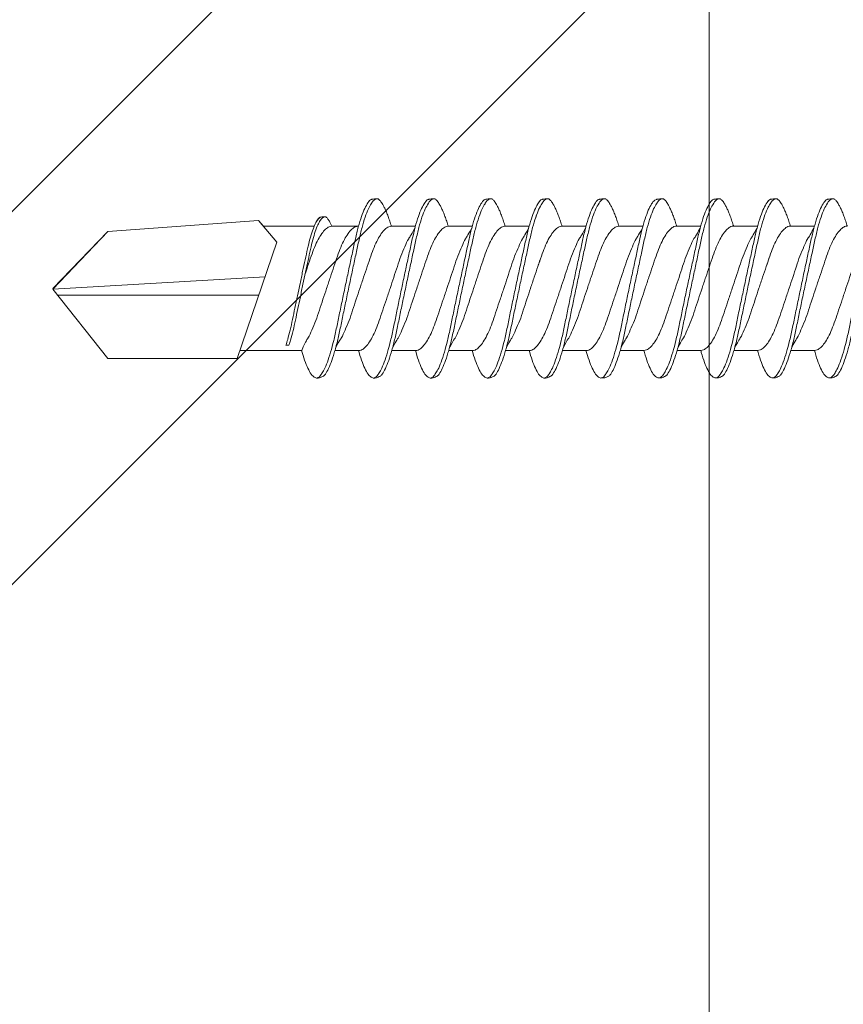
# Model space of a CAD drawing. Units: millimetres. Extents: x 398 to 6338, y 421 to 3571.
# Drawn here: x 3799 to 3819, y 2698 to 2722 of the extents above; entities that cross this region are included whole.
import ezdxf
from ezdxf import colors
from ezdxf.entities.mleader import LeaderData, LeaderLine
from ezdxf.math import Vec2, Vec3

# ---------------------------------------------------------------- set-up
doc = ezdxf.new("R2010")
doc.units = ezdxf.units.MM
for name, color, linetype, lineweight in [('DLS_Dim', 254, 'Continuous', 0), ('DLS_Multileader', 254, 'Continuous', 0), ('DLS_Profil', 6, 'Continuous', 0), ('DLS_Profil_C', 4, 'Continuous', 0), ('DLS_Vida', 251, 'Continuous', 0)]:
    doc.layers.add(name, color=color, linetype=linetype, lineweight=lineweight)
doc.styles.add('dim', font='simplex.shx', dxfattribs={"width": 0.7})
doc.styles.get("Standard").update_dxf_attribs({"font": 'arial.ttf'})
doc.dimstyles.new('1_2', dxfattribs={"dimtxt": 6, "dimasz": 6, "dimexe": 0, "dimexo": 0, "dimgap": 5, "dimtad": 0, "dimdec": 1, "dimzin": 11, "dimtxsty": 'dim', "dimblk": 'OBLIQUE', "dimcen": 0, "dimse1": 1, "dimse2": 1, "dimclrt": 256, "dimadec": 0, "dimazin": 0, "dimtfac": 1.25, "dimtdec": 1, "dimtix": 1, "dimtofl": 0, "dimtmove": 1, "dimatfit": 3, "dimldrblk": 'OBLIQUE', "dimfxl": 0, "dimfxlon": 1, "dimtolj": 1, "dimtzin": 0, "dimarcsym": 0})

# ---------------------------------------------------------------- blocks, each defined once
blk = doc.blocks.new('_Oblique')
at = {"color": 0, "linetype": 'ByBlock', "lineweight": -2}
blk.add_line((-0.5, -0.5), (0.5, 0.5), dxfattribs=at)
blk = doc.blocks.new('*D101')
at = {"layer": 'Defpoints', "color": 0, "transparency": 16777216}
for p in [(3838.56, 2736.852), (3719.561, 2586.852), (3731.023, 2586.852)]:
    blk.add_point(p, dxfattribs=at)
at = {"layer": 'DLS_Dim', "color": 0, "lineweight": -2, "transparency": 16777216}
for p, q in [((3719.561, 2736.852), (3719.561, 2669.852)), ((3719.561, 2586.852), (3719.561, 2653.852))]:
    blk.add_line(p, q, dxfattribs=at)
at = {"layer": 'DLS_Dim', "color": 0, "lineweight": -2, "transparency": 16777216, "xscale": 6, "yscale": 6, "zscale": 6}
for p, rotation in [((3719.561, 2736.852), 90), ((3719.561, 2586.852), 270)]:
    blk.add_blockref('_Oblique', p, dxfattribs=dict(at, rotation=rotation))
at = {"layer": 'DLS_Dim', "transparency": 16777216, "insert": (3719.561, 2661.852), "char_height": 6, "attachment_point": 5, "rotation": 90, "style": 'dim'}
blk.add_mtext('\\A1;15', dxfattribs=at)
blk = doc.blocks.new('*U66')
blk.add_line((6.8843, -50.9015), (6.8843, -74.7342))
blk = doc.blocks.new('DLS_Vida_DrillexSapkali')
at = {"color": 0, "linetype": 'Continuous', "lineweight": 15}
for p, q in [((15.033, 7.7), (14.593, 7.177)), ((15.033, 7.7), (18.672, 7.431)), ((1.613, 7.563), (2.192, 7.563)), ((2.986, 7.563), (3.565, 7.563)), ((4.359, 7.563), (4.939, 7.563)), ((5.755, 7.562), (6.334, 7.562)), ((7.128, 7.562), (7.707, 7.562)), ((8.501, 7.562), (9.08, 7.562)), ((9.874, 7.562), (10.453, 7.562)), ((11.247, 7.562), (11.827, 7.562)), ((12.621, 7.562), (13.265, 7.562)), ((13.691, 7.562), (14.917, 7.562)), ((18.672, 7.431), (20, 6.062)), ((14.593, 7.177), (15.549, 4.367)), ((20, 6.043), (14.877, 6.343)), ((18.672, 4.367), (20, 6.043)), ((15.029, 5.895), (19.883, 5.895)), ((1.612, 4.563), (2.182, 4.563)), ((2.986, 4.563), (3.555, 4.563)), ((4.359, 4.563), (4.929, 4.563)), ((5.732, 4.563), (6.302, 4.563)), ((5.754, 4.562), (6.302, 4.562)), ((7.127, 4.562), (7.697, 4.562)), ((8.5, 4.562), (9.07, 4.562)), ((9.874, 4.562), (10.444, 4.562)), ((11.247, 4.562), (11.817, 4.562)), ((12.62, 4.562), (13.19, 4.562)), ((13.993, 4.562), (15.482, 4.562)), ((14.3, 4.693), (14.374, 4.693)), ((15.549, 4.367), (18.672, 4.367))]:
    blk.add_line(p, q, dxfattribs=at)
blk.add_lwpolyline([(20, 6.043), (18.672, 7.431), (15.033, 7.7), (14.917, 7.562), (13.691, 7.562, 0.116833), (13.548, 7.779, 0.108838)], format="xyb", dxfattribs=at)
for points, knots in [([(0, 8.148), (0.004, 8.143), (0.034, 8.099), (0.09, 8.003), (0.169, 7.803), (0.245, 7.556), (0.315, 7.26), (0.386, 6.933), (0.463, 6.577), (0.541, 6.21), (0.62, 5.836), (0.696, 5.471), (0.768, 5.12), (0.837, 4.798), (0.914, 4.513), (0.992, 4.277), (1.066, 4.098), (1.111, 4.029), (1.132, 3.998)], [0.0540527, 0.0540527, 0.0540527, 0.0540527, 0.0630558, 0.1273032, 0.1896294, 0.2537656, 0.3160184, 0.3800405, 0.4424593, 0.5067016, 0.5690011, 0.633107, 0.6953908, 0.759452, 0.8218659, 0.8861046, 0.9483755, 1, 1, 1, 1]), ([(1.137, 8.221), (1.129, 8.215), (1.103, 8.196), (1.067, 8.152), (1.027, 8.087), (0.991, 8.021), (0.951, 7.933), (0.91, 7.831), (0.868, 7.717), (0.838, 7.624), (0.822, 7.573), (0.819, 7.563)], [0, 0, 0, 0, 0.0795762, 0.2401902, 0.3213156, 0.4307376, 0.5409359, 0.6535761, 0.7670573, 0.8755538, 0.8985204, 0.8985204, 0.8985204, 0.8985204]), ([(1.306, 8.107), (1.303, 8.112), (1.274, 8.167), (1.231, 8.202), (1.177, 8.23), (1.151, 8.224), (1.137, 8.221)], [0, 0, 0, 0, 0.0470279, 0.4920801, 0.7448018, 1, 1, 1, 1]), ([(2.459, 3.946), (2.45, 3.953), (2.417, 3.977), (2.356, 4.084), (2.278, 4.262), (2.199, 4.498), (2.122, 4.779), (2.052, 5.101), (1.982, 5.447), (1.905, 5.814), (1.827, 6.185), (1.748, 6.556), (1.671, 6.91), (1.6, 7.242), (1.531, 7.537), (1.454, 7.788), (1.379, 7.985), (1.329, 8.068), (1.306, 8.107)], [0, 0, 0, 0, 0.025187, 0.089635, 0.155947, 0.220726, 0.287396, 0.351929, 0.418303, 0.482772, 0.54911, 0.613886, 0.680552, 0.745065, 0.81142, 0.875909, 0.94227, 1, 1, 1, 1]), ([(1.308, 8.21), (1.309, 8.21), (1.333, 8.205), (1.385, 8.136), (1.463, 8.003), (1.542, 7.803), (1.618, 7.556), (1.689, 7.26), (1.759, 6.933), (1.836, 6.577), (1.914, 6.21), (1.993, 5.836), (2.069, 5.471), (2.141, 5.12), (2.21, 4.798), (2.287, 4.513), (2.365, 4.277), (2.439, 4.098), (2.485, 4.029), (2.505, 3.998)], [0, 0, 0, 0, 0.000631, 0.063056, 0.127303, 0.189629, 0.253766, 0.316018, 0.380041, 0.442459, 0.506702, 0.569001, 0.633107, 0.695391, 0.759452, 0.821866, 0.886105, 0.948375, 1, 1, 1, 1]), ([(2.51, 8.221), (2.502, 8.215), (2.477, 8.196), (2.441, 8.152), (2.4, 8.087), (2.364, 8.021), (2.324, 7.933), (2.283, 7.831), (2.241, 7.717), (2.211, 7.624), (2.195, 7.573), (2.192, 7.563)], [0, 0, 0, 0, 0.0795762, 0.2401902, 0.3213156, 0.4307376, 0.5409359, 0.6535761, 0.7670573, 0.8755538, 0.8985204, 0.8985204, 0.8985204, 0.8985204]), ([(2.679, 8.107), (2.677, 8.112), (2.647, 8.167), (2.604, 8.202), (2.551, 8.23), (2.524, 8.224), (2.51, 8.221)], [0, 0, 0, 0, 0.0470279, 0.4920801, 0.7448018, 1, 1, 1, 1]), ([(3.832, 3.946), (3.823, 3.953), (3.791, 3.977), (3.729, 4.084), (3.651, 4.262), (3.572, 4.498), (3.496, 4.779), (3.426, 5.101), (3.355, 5.447), (3.278, 5.814), (3.2, 6.185), (3.121, 6.556), (3.044, 6.91), (2.973, 7.242), (2.904, 7.537), (2.827, 7.788), (2.752, 7.985), (2.702, 8.068), (2.679, 8.107)], [0, 0, 0, 0, 0.025187, 0.089635, 0.155947, 0.220726, 0.287396, 0.351929, 0.418303, 0.482772, 0.54911, 0.613886, 0.680552, 0.745065, 0.81142, 0.875909, 0.94227, 1, 1, 1, 1]), ([(2.682, 8.21), (2.682, 8.21), (2.706, 8.205), (2.758, 8.136), (2.836, 8.003), (2.915, 7.803), (2.991, 7.556), (3.062, 7.26), (3.132, 6.933), (3.209, 6.577), (3.287, 6.21), (3.366, 5.836), (3.443, 5.471), (3.514, 5.12), (3.583, 4.798), (3.66, 4.513), (3.738, 4.277), (3.812, 4.098), (3.858, 4.029), (3.879, 3.998)], [0, 0, 0, 0, 0.000631, 0.063056, 0.127303, 0.189629, 0.253766, 0.316018, 0.380041, 0.442459, 0.506702, 0.569001, 0.633107, 0.695391, 0.759452, 0.821866, 0.886105, 0.948375, 1, 1, 1, 1]), ([(2.705, 8.197), (2.722, 8.183), (2.766, 8.123), (2.836, 8.003), (2.915, 7.803), (2.991, 7.556), (3.062, 7.26), (3.132, 6.933), (3.209, 6.577), (3.287, 6.21), (3.366, 5.836), (3.443, 5.471), (3.514, 5.12), (3.583, 4.798), (3.66, 4.513), (3.738, 4.277), (3.812, 4.098), (3.858, 4.029), (3.879, 3.998)], [0.019853, 0.019853, 0.019853, 0.019853, 0.0630558, 0.1273032, 0.1896294, 0.2537656, 0.3160184, 0.3800405, 0.4424593, 0.5067016, 0.5690011, 0.633107, 0.6953908, 0.759452, 0.8218659, 0.8861046, 0.9483755, 1, 1, 1, 1]), ([(3.884, 8.221), (3.875, 8.215), (3.85, 8.196), (3.814, 8.152), (3.773, 8.087), (3.738, 8.021), (3.697, 7.933), (3.656, 7.831), (3.615, 7.717), (3.584, 7.624), (3.568, 7.573), (3.565, 7.563)], [0, 0, 0, 0, 0.0795762, 0.2401902, 0.3213156, 0.4307376, 0.5409359, 0.6535761, 0.7670573, 0.8755538, 0.8985204, 0.8985204, 0.8985204, 0.8985204]), ([(4.053, 8.107), (4.05, 8.112), (4.02, 8.167), (3.977, 8.202), (3.924, 8.23), (3.897, 8.224), (3.884, 8.221)], [0, 0, 0, 0, 0.0470279, 0.4920801, 0.7448018, 1, 1, 1, 1]), ([(5.206, 3.946), (5.196, 3.953), (5.164, 3.977), (5.102, 4.084), (5.024, 4.262), (4.945, 4.498), (4.869, 4.779), (4.799, 5.101), (4.728, 5.447), (4.651, 5.814), (4.573, 6.185), (4.494, 6.556), (4.418, 6.91), (4.347, 7.242), (4.277, 7.537), (4.2, 7.788), (4.125, 7.985), (4.076, 8.068), (4.053, 8.107)], [0, 0, 0, 0, 0.025187, 0.089635, 0.155947, 0.220726, 0.287396, 0.351929, 0.418303, 0.482772, 0.54911, 0.613886, 0.680552, 0.745065, 0.81142, 0.875909, 0.94227, 1, 1, 1, 1]), ([(4.055, 8.21), (4.055, 8.21), (4.079, 8.205), (4.132, 8.136), (4.21, 8.003), (4.289, 7.803), (4.365, 7.556), (4.435, 7.26), (4.505, 6.933), (4.582, 6.577), (4.661, 6.21), (4.74, 5.836), (4.816, 5.471), (4.887, 5.12), (4.957, 4.798), (5.033, 4.513), (5.111, 4.277), (5.186, 4.098), (5.231, 4.029), (5.252, 3.998)], [0, 0, 0, 0, 0.000631, 0.063056, 0.127303, 0.189629, 0.253766, 0.316018, 0.380041, 0.442459, 0.506702, 0.569001, 0.633107, 0.695391, 0.759452, 0.821866, 0.886105, 0.948375, 1, 1, 1, 1]), ([(5.257, 8.221), (5.248, 8.215), (5.223, 8.196), (5.187, 8.152), (5.146, 8.087), (5.111, 8.021), (5.071, 7.933), (5.029, 7.831), (4.988, 7.717), (4.958, 7.624), (4.941, 7.573), (4.939, 7.563)], [0, 0, 0, 0, 0.0795762, 0.2401902, 0.3213156, 0.4307376, 0.5409359, 0.6535761, 0.7670573, 0.8755538, 0.8985204, 0.8985204, 0.8985204, 0.8985204]), ([(5.426, 8.107), (5.423, 8.112), (5.394, 8.167), (5.35, 8.202), (5.297, 8.23), (5.27, 8.224), (5.257, 8.221)], [0, 0, 0, 0, 0.0470279, 0.4920801, 0.7448018, 1, 1, 1, 1]), ([(6.579, 3.946), (6.57, 3.953), (6.537, 3.977), (6.475, 4.084), (6.397, 4.262), (6.318, 4.498), (6.242, 4.779), (6.172, 5.101), (6.102, 5.447), (6.025, 5.814), (5.946, 6.185), (5.867, 6.556), (5.791, 6.91), (5.72, 7.242), (5.65, 7.537), (5.574, 7.788), (5.498, 7.985), (5.449, 8.068), (5.426, 8.107)], [0, 0, 0, 0, 0.025187, 0.089635, 0.155947, 0.220726, 0.287396, 0.351929, 0.418303, 0.482772, 0.54911, 0.613886, 0.680552, 0.745065, 0.81142, 0.875909, 0.94227, 1, 1, 1, 1]), ([(5.428, 8.21), (5.49, 8.182), (5.535, 8.121), (5.605, 8.002), (5.684, 7.802), (5.76, 7.554), (5.83, 7.259), (5.9, 6.932), (5.977, 6.576), (6.056, 6.209), (6.135, 5.834), (6.211, 5.47), (6.282, 5.118), (6.352, 4.797), (6.429, 4.511), (6.507, 4.276), (6.581, 4.097), (6.626, 4.028), (6.647, 3.996)], [0.019853, 0.019853, 0.019853, 0.019853, 0.0630558, 0.1273032, 0.1896294, 0.2537656, 0.3160184, 0.3800405, 0.4424593, 0.5067016, 0.5690011, 0.633107, 0.6953908, 0.759452, 0.8218659, 0.8861046, 0.9483755, 1, 1, 1, 1]), ([(6.652, 8.22), (6.644, 8.214), (6.618, 8.195), (6.582, 8.151), (6.542, 8.086), (6.506, 8.019), (6.466, 7.932), (6.424, 7.83), (6.383, 7.716), (6.353, 7.623), (6.337, 7.571), (6.334, 7.562)], [0, 0, 0, 0, 0.0795762, 0.2401902, 0.3213156, 0.4307376, 0.5409359, 0.6535761, 0.7670573, 0.8755538, 0.8985204, 0.8985204, 0.8985204, 0.8985204]), ([(6.821, 8.106), (6.818, 8.111), (6.789, 8.166), (6.746, 8.201), (6.692, 8.228), (6.665, 8.223), (6.652, 8.22)], [0, 0, 0, 0, 0.0470279, 0.4920801, 0.7448018, 1, 1, 1, 1]), ([(7.974, 3.945), (7.965, 3.951), (7.932, 3.976), (7.871, 4.083), (7.792, 4.26), (7.714, 4.497), (7.637, 4.777), (7.567, 5.1), (7.497, 5.446), (7.42, 5.812), (7.342, 6.183), (7.263, 6.554), (7.186, 6.908), (7.115, 7.24), (7.045, 7.535), (6.969, 7.787), (6.893, 7.984), (6.844, 8.067), (6.821, 8.106)], [0, 0, 0, 0, 0.025187, 0.089635, 0.155947, 0.220726, 0.287396, 0.351929, 0.418303, 0.482772, 0.54911, 0.613886, 0.680552, 0.745065, 0.81142, 0.875909, 0.94227, 1, 1, 1, 1]), ([(6.823, 8.208), (6.823, 8.208), (6.847, 8.203), (6.9, 8.135), (6.978, 8.002), (7.057, 7.802), (7.133, 7.554), (7.204, 7.259), (7.274, 6.932), (7.351, 6.576), (7.429, 6.209), (7.508, 5.834), (7.584, 5.47), (7.656, 5.118), (7.725, 4.797), (7.802, 4.511), (7.88, 4.276), (7.954, 4.097), (8, 4.028), (8.02, 3.996)], [0, 0, 0, 0, 0.000631, 0.063056, 0.127303, 0.189629, 0.253766, 0.316018, 0.380041, 0.442459, 0.506702, 0.569001, 0.633107, 0.695391, 0.759452, 0.821866, 0.886105, 0.948375, 1, 1, 1, 1]), ([(8.025, 8.22), (8.017, 8.214), (7.991, 8.195), (7.955, 8.151), (7.915, 8.086), (7.879, 8.019), (7.839, 7.932), (7.798, 7.83), (7.756, 7.716), (7.726, 7.623), (7.71, 7.571), (7.707, 7.562)], [0, 0, 0, 0, 0.0795762, 0.2401902, 0.3213156, 0.4307376, 0.5409359, 0.6535761, 0.7670573, 0.8755538, 0.8985204, 0.8985204, 0.8985204, 0.8985204]), ([(8.194, 8.106), (8.191, 8.111), (8.162, 8.166), (8.119, 8.201), (8.065, 8.228), (8.039, 8.223), (8.025, 8.22)], [0, 0, 0, 0, 0.0470279, 0.4920801, 0.7448018, 1, 1, 1, 1]), ([(9.347, 3.945), (9.338, 3.951), (9.305, 3.976), (9.244, 4.083), (9.166, 4.26), (9.087, 4.497), (9.011, 4.777), (8.94, 5.1), (8.87, 5.446), (8.793, 5.812), (8.715, 6.183), (8.636, 6.554), (8.559, 6.908), (8.488, 7.24), (8.419, 7.535), (8.342, 7.787), (8.267, 7.984), (8.217, 8.067), (8.194, 8.106)], [0, 0, 0, 0, 0.025187, 0.089635, 0.155947, 0.220726, 0.287396, 0.351929, 0.418303, 0.482772, 0.54911, 0.613886, 0.680552, 0.745065, 0.81142, 0.875909, 0.94227, 1, 1, 1, 1]), ([(8.196, 8.208), (8.197, 8.208), (8.221, 8.203), (8.273, 8.135), (8.351, 8.002), (8.43, 7.802), (8.506, 7.554), (8.577, 7.259), (8.647, 6.932), (8.724, 6.576), (8.802, 6.209), (8.881, 5.834), (8.957, 5.47), (9.029, 5.118), (9.098, 4.797), (9.175, 4.511), (9.253, 4.276), (9.327, 4.097), (9.373, 4.028), (9.393, 3.996)], [0, 0, 0, 0, 0.000631, 0.063056, 0.127303, 0.189629, 0.253766, 0.316018, 0.380041, 0.442459, 0.506702, 0.569001, 0.633107, 0.695391, 0.759452, 0.821866, 0.886105, 0.948375, 1, 1, 1, 1]), ([(8.22, 8.196), (8.237, 8.182), (8.281, 8.121), (8.351, 8.002), (8.43, 7.802), (8.506, 7.554), (8.577, 7.259), (8.647, 6.932), (8.724, 6.576), (8.802, 6.209), (8.881, 5.834), (8.957, 5.47), (9.029, 5.118), (9.098, 4.797), (9.175, 4.511), (9.253, 4.276), (9.327, 4.097), (9.373, 4.028), (9.393, 3.996)], [0.019853, 0.019853, 0.019853, 0.019853, 0.0630558, 0.1273032, 0.1896294, 0.2537656, 0.3160184, 0.3800405, 0.4424593, 0.5067016, 0.5690011, 0.633107, 0.6953908, 0.759452, 0.8218659, 0.8861046, 0.9483755, 1, 1, 1, 1]), ([(9.398, 8.22), (9.39, 8.214), (9.365, 8.195), (9.329, 8.151), (9.288, 8.086), (9.252, 8.019), (9.212, 7.932), (9.171, 7.83), (9.129, 7.716), (9.099, 7.623), (9.083, 7.571), (9.08, 7.562)], [0, 0, 0, 0, 0.0795762, 0.2401902, 0.3213156, 0.4307376, 0.5409359, 0.6535761, 0.7670573, 0.8755538, 0.8985204, 0.8985204, 0.8985204, 0.8985204]), ([(9.567, 8.106), (9.565, 8.111), (9.535, 8.166), (9.492, 8.201), (9.439, 8.228), (9.412, 8.223), (9.398, 8.22)], [0, 0, 0, 0, 0.0470279, 0.4920801, 0.7448018, 1, 1, 1, 1]), ([(10.72, 3.945), (10.711, 3.951), (10.679, 3.976), (10.617, 4.083), (10.539, 4.26), (10.46, 4.497), (10.384, 4.777), (10.314, 5.1), (10.243, 5.446), (10.166, 5.812), (10.088, 6.183), (10.009, 6.554), (9.933, 6.908), (9.862, 7.24), (9.792, 7.535), (9.715, 7.787), (9.64, 7.984), (9.59, 8.067), (9.567, 8.106)], [0, 0, 0, 0, 0.025187, 0.089635, 0.155947, 0.220726, 0.287396, 0.351929, 0.418303, 0.482772, 0.54911, 0.613886, 0.680552, 0.745065, 0.81142, 0.875909, 0.94227, 1, 1, 1, 1]), ([(9.57, 8.208), (9.57, 8.208), (9.594, 8.203), (9.646, 8.135), (9.724, 8.002), (9.803, 7.802), (9.88, 7.554), (9.95, 7.259), (10.02, 6.932), (10.097, 6.576), (10.175, 6.209), (10.254, 5.834), (10.331, 5.47), (10.402, 5.118), (10.471, 4.797), (10.548, 4.511), (10.626, 4.276), (10.7, 4.097), (10.746, 4.028), (10.767, 3.996)], [0, 0, 0, 0, 0.000631, 0.063056, 0.127303, 0.189629, 0.253766, 0.316018, 0.380041, 0.442459, 0.506702, 0.569001, 0.633107, 0.695391, 0.759452, 0.821866, 0.886105, 0.948375, 1, 1, 1, 1]), ([(10.772, 8.22), (10.763, 8.214), (10.738, 8.195), (10.702, 8.151), (10.661, 8.086), (10.626, 8.019), (10.585, 7.932), (10.544, 7.83), (10.503, 7.716), (10.472, 7.623), (10.456, 7.571), (10.453, 7.562)], [0, 0, 0, 0, 0.0795762, 0.2401902, 0.3213156, 0.4307376, 0.5409359, 0.6535761, 0.7670573, 0.8755538, 0.8985204, 0.8985204, 0.8985204, 0.8985204]), ([(10.941, 8.106), (10.938, 8.111), (10.908, 8.166), (10.865, 8.201), (10.812, 8.228), (10.785, 8.223), (10.772, 8.22)], [0, 0, 0, 0, 0.0470279, 0.4920801, 0.7448018, 1, 1, 1, 1]), ([(12.094, 3.945), (12.085, 3.951), (12.052, 3.976), (11.99, 4.083), (11.912, 4.26), (11.833, 4.497), (11.757, 4.777), (11.687, 5.1), (11.616, 5.446), (11.539, 5.812), (11.461, 6.183), (11.382, 6.554), (11.306, 6.908), (11.235, 7.24), (11.165, 7.535), (11.088, 7.787), (11.013, 7.984), (10.964, 8.067), (10.941, 8.106)], [0, 0, 0, 0, 0.025187, 0.089635, 0.155947, 0.220726, 0.287396, 0.351929, 0.418303, 0.482772, 0.54911, 0.613886, 0.680552, 0.745065, 0.81142, 0.875909, 0.94227, 1, 1, 1, 1]), ([(10.943, 8.208), (10.943, 8.208), (10.967, 8.203), (11.02, 8.135), (11.098, 8.002), (11.177, 7.802), (11.253, 7.554), (11.323, 7.259), (11.393, 6.932), (11.47, 6.576), (11.549, 6.209), (11.628, 5.834), (11.704, 5.47), (11.775, 5.118), (11.845, 4.797), (11.922, 4.511), (11.999, 4.276), (12.074, 4.097), (12.119, 4.028), (12.14, 3.996)], [0, 0, 0, 0, 0.000631, 0.063056, 0.127303, 0.189629, 0.253766, 0.316018, 0.380041, 0.442459, 0.506702, 0.569001, 0.633107, 0.695391, 0.759452, 0.821866, 0.886105, 0.948375, 1, 1, 1, 1]), ([(12.145, 8.22), (12.136, 8.214), (12.111, 8.195), (12.075, 8.151), (12.034, 8.086), (11.999, 8.019), (11.959, 7.932), (11.917, 7.83), (11.876, 7.716), (11.846, 7.623), (11.829, 7.571), (11.827, 7.562)], [0, 0, 0, 0, 0.0795762, 0.2401902, 0.3213156, 0.4307376, 0.5409359, 0.6535761, 0.7670573, 0.8755538, 0.8985204, 0.8985204, 0.8985204, 0.8985204]), ([(12.314, 8.106), (12.311, 8.111), (12.282, 8.166), (12.238, 8.201), (12.185, 8.228), (12.158, 8.223), (12.145, 8.22)], [0, 0, 0, 0, 0.0470279, 0.4920801, 0.7448018, 1, 1, 1, 1]), ([(13.467, 3.945), (13.458, 3.951), (13.425, 3.976), (13.363, 4.083), (13.285, 4.26), (13.207, 4.497), (13.13, 4.777), (13.06, 5.1), (12.99, 5.446), (12.913, 5.812), (12.834, 6.183), (12.755, 6.554), (12.679, 6.908), (12.608, 7.24), (12.538, 7.535), (12.462, 7.787), (12.386, 7.984), (12.337, 8.067), (12.314, 8.106)], [0, 0, 0, 0, 0.025187, 0.089635, 0.155947, 0.220726, 0.287396, 0.351929, 0.418303, 0.482772, 0.54911, 0.613886, 0.680552, 0.745065, 0.81142, 0.875909, 0.94227, 1, 1, 1, 1]), ([(12.316, 8.208), (12.316, 8.208), (12.34, 8.203), (12.393, 8.135), (12.471, 8.002), (12.55, 7.802), (12.626, 7.554), (12.697, 7.259), (12.767, 6.932), (12.844, 6.576), (12.922, 6.209), (13.001, 5.834), (13.077, 5.47), (13.149, 5.118), (13.218, 4.797), (13.295, 4.511), (13.373, 4.276), (13.447, 4.097), (13.493, 4.028), (13.513, 3.996)], [0, 0, 0, 0, 0.000631, 0.063056, 0.127303, 0.189629, 0.253766, 0.316018, 0.380041, 0.442459, 0.506702, 0.569001, 0.633107, 0.695391, 0.759452, 0.821866, 0.886105, 0.948375, 1, 1, 1, 1]), ([(1.086, 3.946), (1.077, 3.953), (1.044, 3.977), (0.982, 4.084), (0.904, 4.262), (0.825, 4.498), (0.749, 4.779), (0.679, 5.101), (0.609, 5.447), (0.532, 5.814), (0.453, 6.185), (0.374, 6.556), (0.298, 6.91), (0.227, 7.242), (0.157, 7.537), (0.081, 7.788), (0.028, 7.926), (0.001, 7.983), (0, 7.985)], [0, 0, 0, 0, 0.0251867, 0.0896345, 0.1559466, 0.2207256, 0.2873965, 0.3519286, 0.4183026, 0.4827722, 0.5491095, 0.6138857, 0.6805521, 0.7450646, 0.8114195, 0.8759089, 0.9422696, 0.9438269, 0.9438269, 0.9438269, 0.9438269]), ([(3.832, 3.946), (3.823, 3.953), (3.791, 3.977), (3.729, 4.084), (3.651, 4.262), (3.572, 4.498), (3.496, 4.779), (3.426, 5.101), (3.355, 5.447), (3.278, 5.814), (3.2, 6.185), (3.121, 6.556), (3.044, 6.91), (2.973, 7.242), (2.904, 7.537), (2.827, 7.788), (2.76, 7.963), (2.719, 8.038), (2.705, 8.064)], [0, 0, 0, 0, 0.0251867, 0.0896345, 0.1559466, 0.2207256, 0.2873965, 0.3519286, 0.4183026, 0.4827722, 0.5491095, 0.6138857, 0.6805521, 0.7450646, 0.8114195, 0.8759089, 0.9422696, 0.9786945, 0.9786945, 0.9786945, 0.9786945]), ([(9.347, 3.945), (9.338, 3.951), (9.305, 3.976), (9.244, 4.083), (9.166, 4.26), (9.087, 4.497), (9.011, 4.777), (8.94, 5.1), (8.87, 5.446), (8.793, 5.812), (8.715, 6.183), (8.636, 6.554), (8.559, 6.908), (8.488, 7.24), (8.419, 7.535), (8.342, 7.787), (8.275, 7.961), (8.234, 8.037), (8.22, 8.062)], [0, 0, 0, 0, 0.0251867, 0.0896345, 0.1559466, 0.2207256, 0.2873965, 0.3519286, 0.4183026, 0.4827722, 0.5491095, 0.6138857, 0.6805521, 0.7450646, 0.8114195, 0.8759089, 0.9422696, 0.9786945, 0.9786945, 0.9786945, 0.9786945]), ([(13.411, 7.789), (13.404, 7.784), (13.384, 7.769), (13.355, 7.733), (13.323, 7.681), (13.295, 7.629), (13.275, 7.585), (13.265, 7.562)], [0, 0, 0, 0, 0.0795762, 0.2401902, 0.3213156, 0.4307376, 0.5328097, 0.5328097, 0.5328097, 0.5328097]), ([(13.546, 7.697), (13.544, 7.701), (13.521, 7.745), (13.486, 7.773), (13.443, 7.795), (13.422, 7.791), (13.411, 7.789)], [0, 0, 0, 0, 0.0470279, 0.4920801, 0.7448018, 1, 1, 1, 1]), ([(14.3, 4.693), (14.287, 4.731), (14.253, 4.838), (14.199, 5.034), (14.143, 5.292), (14.087, 5.569), (14.025, 5.862), (13.963, 6.159), (13.9, 6.456), (13.838, 6.739), (13.782, 7.005), (13.726, 7.241), (13.665, 7.442), (13.604, 7.599), (13.565, 7.666), (13.546, 7.697)], [0.179842, 0.179842, 0.179842, 0.179842, 0.2207256, 0.2873965, 0.3519286, 0.4183026, 0.4827722, 0.5491095, 0.6138857, 0.6805521, 0.7450646, 0.8114195, 0.8759089, 0.9422696, 1, 1, 1, 1]), ([(13.548, 7.779), (13.548, 7.779), (13.567, 7.775), (13.61, 7.72), (13.672, 7.614), (13.735, 7.454), (13.796, 7.256), (13.852, 7.02), (13.909, 6.758), (13.97, 6.473), (14.033, 6.18), (14.096, 5.88), (14.157, 5.588), (14.214, 5.307), (14.27, 5.05), (14.325, 4.845), (14.36, 4.736), (14.374, 4.693)], [0, 0, 0, 0, 0.0006308, 0.0630558, 0.1273032, 0.1896294, 0.2537656, 0.3160184, 0.3800405, 0.4424593, 0.5067016, 0.5690011, 0.633107, 0.6953908, 0.759452, 0.8218659, 0.8661563, 0.8661563, 0.8661563, 0.8661563]), ([(0.253, 7.515), (0.364, 7.313), (0.431, 7.233), (0.486, 7.073), (0.594, 6.847), (0.675, 6.594), (0.762, 6.332), (0.852, 6.061), (0.941, 5.793), (1.03, 5.531), (1.112, 5.286), (1.193, 5.066), (1.28, 4.882), (1.369, 4.734), (1.459, 4.629), (1.542, 4.568), (1.59, 4.565), (1.612, 4.563)], [0.0046437, 0.0046437, 0.0046437, 0.0046437, 0.0352634, 0.1048323, 0.1764445, 0.245064, 0.3156689, 0.3842468, 0.4547277, 0.5242974, 0.5959126, 0.6645017, 0.7350747, 0.803639, 0.8741048, 0.9436747, 1, 1, 1, 1]), ([(2.159, 4.647), (2.064, 4.817), (2, 4.896), (1.945, 5.054), (1.837, 5.28), (1.756, 5.533), (1.669, 5.795), (1.58, 6.066), (1.49, 6.334), (1.401, 6.596), (1.319, 6.841), (1.239, 7.061), (1.152, 7.245), (1.062, 7.393), (0.972, 7.497), (0.89, 7.559), (0.841, 7.562), (0.819, 7.563)], [0.006526, 0.006526, 0.006526, 0.006526, 0.0352634, 0.1048323, 0.1764445, 0.245064, 0.3156689, 0.3842468, 0.4547277, 0.5242974, 0.5959126, 0.6645017, 0.7350747, 0.803639, 0.8741048, 0.9436747, 1, 1, 1, 1]), ([(1.626, 7.515), (1.738, 7.313), (1.804, 7.233), (1.859, 7.073), (1.968, 6.847), (2.048, 6.594), (2.135, 6.332), (2.225, 6.061), (2.314, 5.793), (2.403, 5.531), (2.485, 5.286), (2.566, 5.066), (2.653, 4.882), (2.743, 4.734), (2.832, 4.629), (2.915, 4.568), (2.964, 4.565), (2.986, 4.563)], [0.0046437, 0.0046437, 0.0046437, 0.0046437, 0.0352634, 0.1048323, 0.1764445, 0.245064, 0.3156689, 0.3842468, 0.4547277, 0.5242974, 0.5959126, 0.6645017, 0.7350747, 0.803639, 0.8741048, 0.9436747, 1, 1, 1, 1]), ([(3.532, 4.647), (3.438, 4.817), (3.373, 4.896), (3.319, 5.054), (3.21, 5.28), (3.13, 5.533), (3.043, 5.795), (2.953, 6.066), (2.863, 6.334), (2.774, 6.596), (2.693, 6.841), (2.612, 7.061), (2.525, 7.245), (2.435, 7.393), (2.346, 7.497), (2.263, 7.559), (2.214, 7.562), (2.192, 7.563)], [0.006526, 0.006526, 0.006526, 0.006526, 0.0352634, 0.1048323, 0.1764445, 0.245064, 0.3156689, 0.3842468, 0.4547277, 0.5242974, 0.5959126, 0.6645017, 0.7350747, 0.803639, 0.8741048, 0.9436747, 1, 1, 1, 1]), ([(2.999, 7.515), (3.111, 7.313), (3.177, 7.233), (3.232, 7.073), (3.341, 6.847), (3.421, 6.594), (3.508, 6.332), (3.598, 6.061), (3.688, 5.793), (3.777, 5.531), (3.858, 5.286), (3.939, 5.066), (4.026, 4.882), (4.116, 4.734), (4.205, 4.629), (4.288, 4.568), (4.337, 4.565), (4.359, 4.563)], [0.0046437, 0.0046437, 0.0046437, 0.0046437, 0.0352634, 0.1048323, 0.1764445, 0.245064, 0.3156689, 0.3842468, 0.4547277, 0.5242974, 0.5959126, 0.6645017, 0.7350747, 0.803639, 0.8741048, 0.9436747, 1, 1, 1, 1]), ([(4.905, 4.647), (4.811, 4.817), (4.746, 4.896), (4.692, 5.054), (4.583, 5.28), (4.503, 5.533), (4.416, 5.795), (4.326, 6.066), (4.237, 6.334), (4.148, 6.596), (4.066, 6.841), (3.985, 7.061), (3.898, 7.245), (3.808, 7.393), (3.719, 7.497), (3.636, 7.559), (3.587, 7.562), (3.565, 7.563)], [0.006526, 0.006526, 0.006526, 0.006526, 0.0352634, 0.1048323, 0.1764445, 0.245064, 0.3156689, 0.3842468, 0.4547277, 0.5242974, 0.5959126, 0.6645017, 0.7350747, 0.803639, 0.8741048, 0.9436747, 1, 1, 1, 1]), ([(4.372, 7.515), (4.484, 7.313), (4.551, 7.233), (4.606, 7.073), (4.714, 6.847), (4.795, 6.594), (4.882, 6.332), (4.971, 6.061), (5.061, 5.793), (5.15, 5.531), (5.232, 5.286), (5.312, 5.066), (5.399, 4.882), (5.489, 4.734), (5.579, 4.629), (5.661, 4.568), (5.71, 4.565), (5.732, 4.563)], [0.0046437, 0.0046437, 0.0046437, 0.0046437, 0.0352634, 0.1048323, 0.1764445, 0.245064, 0.3156689, 0.3842468, 0.4547277, 0.5242974, 0.5959126, 0.6645017, 0.7350747, 0.803639, 0.8741048, 0.9436747, 1, 1, 1, 1]), ([(6.279, 4.647), (6.184, 4.817), (6.12, 4.896), (6.065, 5.054), (5.956, 5.28), (5.876, 5.533), (5.789, 5.795), (5.699, 6.066), (5.61, 6.334), (5.521, 6.596), (5.439, 6.841), (5.358, 7.061), (5.271, 7.245), (5.182, 7.393), (5.092, 7.497), (5.009, 7.559), (4.96, 7.562), (4.939, 7.563)], [0.006526, 0.006526, 0.006526, 0.006526, 0.0352634, 0.1048323, 0.1764445, 0.245064, 0.3156689, 0.3842468, 0.4547277, 0.5242974, 0.5959126, 0.6645017, 0.7350747, 0.803639, 0.8741048, 0.9436747, 1, 1, 1, 1]), ([(5.768, 7.514), (5.879, 7.312), (5.946, 7.231), (6.001, 7.072), (6.109, 6.845), (6.19, 6.592), (6.277, 6.33), (6.366, 6.06), (6.456, 5.792), (6.545, 5.529), (6.627, 5.285), (6.708, 5.065), (6.795, 4.881), (6.884, 4.733), (6.974, 4.628), (7.056, 4.566), (7.105, 4.563), (7.127, 4.562)], [0.0046437, 0.0046437, 0.0046437, 0.0046437, 0.0352634, 0.1048323, 0.1764445, 0.245064, 0.3156689, 0.3842468, 0.4547277, 0.5242974, 0.5959126, 0.6645017, 0.7350747, 0.803639, 0.8741048, 0.9436747, 1, 1, 1, 1]), ([(7.674, 4.646), (7.579, 4.816), (7.515, 4.895), (7.46, 5.053), (7.352, 5.279), (7.271, 5.532), (7.184, 5.794), (7.095, 6.064), (7.005, 6.332), (6.916, 6.595), (6.834, 6.839), (6.753, 7.06), (6.666, 7.243), (6.577, 7.391), (6.487, 7.496), (6.404, 7.558), (6.356, 7.561), (6.334, 7.562)], [0.006526, 0.006526, 0.006526, 0.006526, 0.0352634, 0.1048323, 0.1764445, 0.245064, 0.3156689, 0.3842468, 0.4547277, 0.5242974, 0.5959126, 0.6645017, 0.7350747, 0.803639, 0.8741048, 0.9436747, 1, 1, 1, 1]), ([(7.141, 7.514), (7.252, 7.312), (7.319, 7.231), (7.374, 7.072), (7.483, 6.845), (7.563, 6.592), (7.65, 6.33), (7.74, 6.06), (7.829, 5.792), (7.918, 5.529), (8, 5.285), (8.081, 5.065), (8.168, 4.881), (8.258, 4.733), (8.347, 4.628), (8.43, 4.566), (8.479, 4.563), (8.5, 4.562)], [0.0046437, 0.0046437, 0.0046437, 0.0046437, 0.0352634, 0.1048323, 0.1764445, 0.245064, 0.3156689, 0.3842468, 0.4547277, 0.5242974, 0.5959126, 0.6645017, 0.7350747, 0.803639, 0.8741048, 0.9436747, 1, 1, 1, 1]), ([(9.047, 4.646), (8.953, 4.816), (8.888, 4.895), (8.833, 5.053), (8.725, 5.279), (8.644, 5.532), (8.557, 5.794), (8.468, 6.064), (8.378, 6.332), (8.289, 6.595), (8.207, 6.839), (8.127, 7.06), (8.04, 7.243), (7.95, 7.391), (7.86, 7.496), (7.778, 7.558), (7.729, 7.561), (7.707, 7.562)], [0.006526, 0.006526, 0.006526, 0.006526, 0.0352634, 0.1048323, 0.1764445, 0.245064, 0.3156689, 0.3842468, 0.4547277, 0.5242974, 0.5959126, 0.6645017, 0.7350747, 0.803639, 0.8741048, 0.9436747, 1, 1, 1, 1]), ([(8.514, 7.514), (8.626, 7.312), (8.692, 7.231), (8.747, 7.072), (8.856, 6.845), (8.936, 6.592), (9.023, 6.33), (9.113, 6.06), (9.202, 5.792), (9.291, 5.529), (9.373, 5.285), (9.454, 5.065), (9.541, 4.881), (9.631, 4.733), (9.72, 4.628), (9.803, 4.566), (9.852, 4.563), (9.874, 4.562)], [0.0046437, 0.0046437, 0.0046437, 0.0046437, 0.0352634, 0.1048323, 0.1764445, 0.245064, 0.3156689, 0.3842468, 0.4547277, 0.5242974, 0.5959126, 0.6645017, 0.7350747, 0.803639, 0.8741048, 0.9436747, 1, 1, 1, 1]), ([(10.42, 4.646), (10.326, 4.816), (10.261, 4.895), (10.207, 5.053), (10.098, 5.279), (10.018, 5.532), (9.931, 5.794), (9.841, 6.064), (9.751, 6.332), (9.662, 6.595), (9.581, 6.839), (9.5, 7.06), (9.413, 7.243), (9.323, 7.391), (9.234, 7.496), (9.151, 7.558), (9.102, 7.561), (9.08, 7.562)], [0.006526, 0.006526, 0.006526, 0.006526, 0.0352634, 0.1048323, 0.1764445, 0.245064, 0.3156689, 0.3842468, 0.4547277, 0.5242974, 0.5959126, 0.6645017, 0.7350747, 0.803639, 0.8741048, 0.9436747, 1, 1, 1, 1]), ([(9.887, 7.514), (9.999, 7.312), (10.065, 7.231), (10.12, 7.072), (10.229, 6.845), (10.309, 6.592), (10.396, 6.33), (10.486, 6.06), (10.576, 5.792), (10.665, 5.529), (10.747, 5.285), (10.827, 5.065), (10.914, 4.881), (11.004, 4.733), (11.093, 4.628), (11.176, 4.566), (11.225, 4.563), (11.247, 4.562)], [0.0046437, 0.0046437, 0.0046437, 0.0046437, 0.0352634, 0.1048323, 0.1764445, 0.245064, 0.3156689, 0.3842468, 0.4547277, 0.5242974, 0.5959126, 0.6645017, 0.7350747, 0.803639, 0.8741048, 0.9436747, 1, 1, 1, 1]), ([(11.794, 4.646), (11.699, 4.816), (11.634, 4.895), (11.58, 5.053), (11.471, 5.279), (11.391, 5.532), (11.304, 5.794), (11.214, 6.064), (11.125, 6.332), (11.036, 6.595), (10.954, 6.839), (10.873, 7.06), (10.786, 7.243), (10.696, 7.391), (10.607, 7.496), (10.524, 7.558), (10.475, 7.561), (10.453, 7.562)], [0.006526, 0.006526, 0.006526, 0.006526, 0.0352634, 0.1048323, 0.1764445, 0.245064, 0.3156689, 0.3842468, 0.4547277, 0.5242974, 0.5959126, 0.6645017, 0.7350747, 0.803639, 0.8741048, 0.9436747, 1, 1, 1, 1]), ([(11.26, 7.514), (11.372, 7.312), (11.439, 7.231), (11.494, 7.072), (11.602, 6.845), (11.683, 6.592), (11.77, 6.33), (11.859, 6.06), (11.949, 5.792), (12.038, 5.529), (12.12, 5.285), (12.2, 5.065), (12.287, 4.881), (12.377, 4.733), (12.467, 4.628), (12.549, 4.566), (12.598, 4.563), (12.62, 4.562)], [0.0046437, 0.0046437, 0.0046437, 0.0046437, 0.0352634, 0.1048323, 0.1764445, 0.245064, 0.3156689, 0.3842468, 0.4547277, 0.5242974, 0.5959126, 0.6645017, 0.7350747, 0.803639, 0.8741048, 0.9436747, 1, 1, 1, 1]), ([(13.167, 4.646), (13.072, 4.816), (13.008, 4.895), (12.953, 5.053), (12.845, 5.279), (12.764, 5.532), (12.677, 5.794), (12.587, 6.064), (12.498, 6.332), (12.409, 6.595), (12.327, 6.839), (12.246, 7.06), (12.159, 7.243), (12.07, 7.391), (11.98, 7.496), (11.897, 7.558), (11.849, 7.561), (11.827, 7.562)], [0.006526, 0.006526, 0.006526, 0.006526, 0.0352634, 0.1048323, 0.1764445, 0.245064, 0.3156689, 0.3842468, 0.4547277, 0.5242974, 0.5959126, 0.6645017, 0.7350747, 0.803639, 0.8741048, 0.9436747, 1, 1, 1, 1]), ([(13.993, 4.562), (13.876, 4.816), (13.811, 4.895), (13.757, 5.053), (13.648, 5.279), (13.567, 5.532), (13.481, 5.794), (13.391, 6.064), (13.301, 6.332), (13.212, 6.595), (13.13, 6.839), (13.05, 7.06), (12.963, 7.243), (12.873, 7.391), (12.783, 7.496), (12.701, 7.558), (12.652, 7.561), (12.63, 7.562)], [0.006526, 0.006526, 0.006526, 0.006526, 0.0352634, 0.1048323, 0.1764445, 0.245064, 0.3156689, 0.3842468, 0.4547277, 0.5242974, 0.5959126, 0.6645017, 0.7350747, 0.803639, 0.8741048, 0.9436747, 1, 1, 1, 1]), ([(13.909, 6.412), (13.889, 6.472), (13.839, 6.62), (13.765, 6.839), (13.684, 7.06), (13.597, 7.243), (13.508, 7.391), (13.418, 7.496), (13.335, 7.558), (13.287, 7.561), (13.265, 7.562)], [0.4759491, 0.4759491, 0.4759491, 0.4759491, 0.5242974, 0.5959126, 0.6645017, 0.7350747, 0.803639, 0.8741048, 0.9436747, 1, 1, 1, 1]), ([(3.532, 4.647), (3.438, 4.817), (3.373, 4.896), (3.319, 5.054), (3.21, 5.28), (3.13, 5.533), (3.043, 5.795), (2.953, 6.066), (2.863, 6.334), (2.779, 6.582), (2.728, 6.734), (2.705, 6.802)], [0.006526, 0.006526, 0.006526, 0.006526, 0.0352634, 0.1048323, 0.1764445, 0.245064, 0.3156689, 0.3842468, 0.4547277, 0.5242974, 0.5845513, 0.5845513, 0.5845513, 0.5845513]), ([(9.047, 4.646), (8.953, 4.816), (8.888, 4.895), (8.833, 5.053), (8.725, 5.279), (8.644, 5.532), (8.557, 5.794), (8.468, 6.064), (8.378, 6.332), (8.294, 6.581), (8.243, 6.733), (8.22, 6.801)], [0.006526, 0.006526, 0.006526, 0.006526, 0.0352634, 0.1048323, 0.1764445, 0.245064, 0.3156689, 0.3842468, 0.4547277, 0.5242974, 0.5845513, 0.5845513, 0.5845513, 0.5845513]), ([(2.705, 4.799), (2.717, 4.779), (2.76, 4.714), (2.832, 4.629), (2.915, 4.568), (2.964, 4.565), (2.986, 4.563)], [0.7747596, 0.7747596, 0.7747596, 0.7747596, 0.803639, 0.8741048, 0.9436747, 1, 1, 1, 1]), ([(8.22, 4.797), (8.232, 4.777), (8.275, 4.713), (8.347, 4.628), (8.43, 4.566), (8.479, 4.563), (8.5, 4.562)], [0.7747596, 0.7747596, 0.7747596, 0.7747596, 0.803639, 0.8741048, 0.9436747, 1, 1, 1, 1]), ([(1.327, 3.938), (1.34, 3.947), (1.377, 3.973), (1.443, 4.085), (1.522, 4.267), (1.578, 4.436), (1.608, 4.546), (1.612, 4.563)], [0, 0, 0, 0, 0.1191986, 0.3645337, 0.6022444, 0.8468262, 0.8926811, 0.8926811, 0.8926811, 0.8926811]), ([(2.7, 3.938), (2.713, 3.947), (2.75, 3.973), (2.816, 4.085), (2.895, 4.267), (2.952, 4.436), (2.981, 4.546), (2.986, 4.563)], [0, 0, 0, 0, 0.1191986, 0.3645337, 0.6022444, 0.8468262, 0.8926811, 0.8926811, 0.8926811, 0.8926811]), ([(4.074, 3.938), (4.086, 3.947), (4.124, 3.973), (4.189, 4.085), (4.268, 4.267), (4.325, 4.436), (4.354, 4.546), (4.359, 4.563)], [0, 0, 0, 0, 0.1191986, 0.3645337, 0.6022444, 0.8468262, 0.8926811, 0.8926811, 0.8926811, 0.8926811]), ([(5.447, 3.938), (5.459, 3.947), (5.497, 3.973), (5.563, 4.085), (5.641, 4.267), (5.698, 4.436), (5.727, 4.546), (5.732, 4.563)], [0, 0, 0, 0, 0.1191986, 0.3645337, 0.6022444, 0.8468262, 0.8926811, 0.8926811, 0.8926811, 0.8926811]), ([(6.842, 3.937), (6.854, 3.945), (6.892, 3.972), (6.958, 4.084), (7.036, 4.266), (7.093, 4.435), (7.123, 4.545), (7.127, 4.562)], [0, 0, 0, 0, 0.1191986, 0.3645337, 0.6022444, 0.8468262, 0.8926811, 0.8926811, 0.8926811, 0.8926811]), ([(8.215, 3.937), (8.228, 3.945), (8.265, 3.972), (8.331, 4.084), (8.41, 4.266), (8.466, 4.435), (8.496, 4.545), (8.5, 4.562)], [0, 0, 0, 0, 0.1191986, 0.3645337, 0.6022444, 0.8468262, 0.8926811, 0.8926811, 0.8926811, 0.8926811]), ([(9.589, 3.937), (9.601, 3.945), (9.639, 3.972), (9.704, 4.084), (9.783, 4.266), (9.84, 4.435), (9.869, 4.545), (9.874, 4.562)], [0, 0, 0, 0, 0.1191986, 0.3645337, 0.6022444, 0.8468262, 0.8926811, 0.8926811, 0.8926811, 0.8926811]), ([(10.962, 3.937), (10.974, 3.945), (11.012, 3.972), (11.077, 4.084), (11.156, 4.266), (11.213, 4.435), (11.242, 4.545), (11.247, 4.562)], [0, 0, 0, 0, 0.1191986, 0.3645337, 0.6022444, 0.8468262, 0.8926811, 0.8926811, 0.8926811, 0.8926811]), ([(12.335, 3.937), (12.347, 3.945), (12.385, 3.972), (12.451, 4.084), (12.529, 4.266), (12.586, 4.435), (12.616, 4.545), (12.62, 4.562)], [0, 0, 0, 0, 0.1191986, 0.3645337, 0.6022444, 0.8468262, 0.8926811, 0.8926811, 0.8926811, 0.8926811]), ([(13.708, 3.937), (13.721, 3.945), (13.758, 3.972), (13.824, 4.084), (13.903, 4.266), (13.959, 4.435), (13.989, 4.545), (13.993, 4.562)], [0, 0, 0, 0, 0.1191986, 0.3645337, 0.6022444, 0.8468262, 0.8926811, 0.8926811, 0.8926811, 0.8926811]), ([(1.132, 3.998), (1.137, 3.989), (1.167, 3.937), (1.219, 3.904), (1.276, 3.89), (1.315, 3.926), (1.327, 3.938)], [0, 0, 0, 0, 0.073204, 0.439618, 0.816535, 1, 1, 1, 1]), ([(2.505, 3.998), (2.51, 3.989), (2.541, 3.937), (2.593, 3.904), (2.65, 3.89), (2.688, 3.926), (2.7, 3.938)], [0, 0, 0, 0, 0.073204, 0.439618, 0.816535, 1, 1, 1, 1]), ([(3.879, 3.998), (3.884, 3.989), (3.914, 3.937), (3.966, 3.904), (4.023, 3.89), (4.061, 3.926), (4.074, 3.938)], [0, 0, 0, 0, 0.073204, 0.439618, 0.816535, 1, 1, 1, 1]), ([(5.252, 3.998), (5.257, 3.989), (5.287, 3.937), (5.339, 3.904), (5.396, 3.89), (5.434, 3.926), (5.447, 3.938)], [0, 0, 0, 0, 0.073204, 0.439618, 0.816535, 1, 1, 1, 1]), ([(6.647, 3.996), (6.652, 3.988), (6.682, 3.936), (6.734, 3.903), (6.791, 3.889), (6.83, 3.925), (6.842, 3.937)], [0, 0, 0, 0, 0.073204, 0.439618, 0.816535, 1, 1, 1, 1]), ([(8.02, 3.996), (8.025, 3.988), (8.055, 3.936), (8.108, 3.903), (8.164, 3.889), (8.203, 3.925), (8.215, 3.937)], [0, 0, 0, 0, 0.073204, 0.439618, 0.816535, 1, 1, 1, 1]), ([(9.393, 3.996), (9.398, 3.988), (9.429, 3.936), (9.481, 3.903), (9.538, 3.889), (9.576, 3.925), (9.589, 3.937)], [0, 0, 0, 0, 0.073204, 0.439618, 0.816535, 1, 1, 1, 1]), ([(10.767, 3.996), (10.772, 3.988), (10.802, 3.936), (10.854, 3.903), (10.911, 3.889), (10.949, 3.925), (10.962, 3.937)], [0, 0, 0, 0, 0.073204, 0.439618, 0.816535, 1, 1, 1, 1]), ([(12.14, 3.996), (12.145, 3.988), (12.175, 3.936), (12.227, 3.903), (12.284, 3.889), (12.322, 3.925), (12.335, 3.937)], [0, 0, 0, 0, 0.073204, 0.439618, 0.816535, 1, 1, 1, 1]), ([(13.513, 3.996), (13.518, 3.988), (13.548, 3.936), (13.601, 3.903), (13.657, 3.889), (13.696, 3.925), (13.708, 3.937)], [0, 0, 0, 0, 0.073204, 0.439618, 0.816535, 1, 1, 1, 1])]:
    blk.add_open_spline(points, degree=3, knots=knots, dxfattribs=at)
for points in [[(1.175, 8.225), (1.228, 8.223), (1.289, 8.214), (1.308, 8.21)], [(2.548, 8.225), (2.601, 8.223), (2.662, 8.214), (2.682, 8.21)], [(3.921, 8.225), (3.975, 8.223), (4.036, 8.214), (4.055, 8.21)], [(5.294, 8.225), (5.348, 8.223), (5.409, 8.214), (5.428, 8.21)], [(6.69, 8.224), (6.743, 8.222), (6.804, 8.212), (6.823, 8.208)], [(8.063, 8.224), (8.116, 8.222), (8.177, 8.212), (8.196, 8.208)], [(9.436, 8.224), (9.49, 8.222), (9.551, 8.212), (9.57, 8.208)], [(10.809, 8.224), (10.863, 8.222), (10.924, 8.212), (10.943, 8.208)], [(12.183, 8.224), (12.236, 8.222), (12.297, 8.212), (12.316, 8.208)], [(13.441, 7.791), (13.487, 7.791), (13.529, 7.783), (13.548, 7.779)], [(1.086, 3.946), (1.138, 3.92), (1.181, 3.904), (1.256, 3.899)], [(2.459, 3.946), (2.511, 3.92), (2.554, 3.904), (2.629, 3.899)], [(3.832, 3.946), (3.885, 3.92), (3.927, 3.904), (4.002, 3.899)], [(5.206, 3.946), (5.258, 3.92), (5.3, 3.904), (5.376, 3.899)], [(6.579, 3.946), (6.631, 3.92), (6.673, 3.904), (6.749, 3.899)], [(7.974, 3.945), (8.026, 3.919), (8.069, 3.903), (8.144, 3.897)], [(9.347, 3.945), (9.399, 3.919), (9.442, 3.903), (9.517, 3.897)], [(10.72, 3.945), (10.773, 3.919), (10.815, 3.903), (10.89, 3.897)], [(12.094, 3.945), (12.146, 3.919), (12.188, 3.903), (12.264, 3.897)], [(13.467, 3.945), (13.519, 3.919), (13.562, 3.903), (13.637, 3.897)]]:
    blk.add_spline(points, degree=3, dxfattribs=at)
blk.add_open_spline([(6.749, 3.899), (6.752, 3.898), (6.755, 3.899), (6.759, 3.899)], degree=3, dxfattribs=at)
blk = doc.blocks.new('DLS_Profil_Omega_Kesit')
at = {"layer": 'DLS_Vida', "xscale": -1}
blk.add_blockref('DLS_Vida_DrillexSapkali', (-20, -27.646), dxfattribs=at)
blk = doc.blocks.new('_Dot')
at = {"color": 0, "linetype": 'ByBlock', "lineweight": -2}
blk.add_line((-0.5, 0), (-1, 0), dxfattribs=at)
at = {"color": 0, "linetype": 'ByBlock', "const_width": 0.5}
blk.add_lwpolyline([(-0.25, 0, 1), (0.25, 0, 1)], format="xyb", close=True, dxfattribs=at)

msp = doc.modelspace()

# ---------------------------------------------------------------- block references
at = {"layer": 'DLS_Profil'}
msp.add_blockref('DLS_Profil_Omega_Kesit', (3839.96, 2736.852), dxfattribs=at)
at = {"layer": 'DLS_Profil_C', "xscale": 10, "yscale": 10, "zscale": 10}
msp.add_blockref('*U66', (3746.96, 3336.794), dxfattribs=at)

# ---------------------------------------------------------------- dimensions: what is measured, and where the dimension line sits
at = {"layer": 'DLS_Dim'}
dim = msp.add_linear_dim(base=(3719.561, 2586.852), p1=(3838.56, 2736.852), p2=(3731.023, 2586.852), angle=270, dimstyle='1_2', override={"dimlfac": 0.1}, dxfattribs=at)
dim.commit()
dim.dimension.update_dxf_attribs({"geometry": '*D101', "text_midpoint": (3719.561, 2661.852)})

# ---------------------------------------------------------------- leaders
at = {"layer": 'DLS_Multileader'}
ml = msp.add_multileader_mtext('Standard', dxfattribs=at)
ml.set_content('BoardeX Omega profili (26x25x26; 0,5 mm)', color=256)
ml.set_leader_properties(color=256)
ml.set_arrow_properties(name='DOT')
ml.build(insert=Vec2(0, 0))
ml.multileader.update_dxf_attribs({"arrow_head_size": 3})
ctx = ml.context
ctx.base_point, ctx.char_height, ctx.arrow_head_size, ctx.landing_gap_size, ctx.plane_origin = Vec3(3548.341, 2618.443), 5, 3, 5, Vec3(3749.367, 2667.517)
ctx.text_align_type = 2
notes = []
notes.append((ctx, [(0, (1, 1, 0), (3700.294, 2618.443), (-1, 0), 8, [(0, [(3833.647, 2751.796)], 0, [])])]))
ctx.mtext.insert, ctx.mtext.alignment, ctx.mtext.flow_direction = Vec3(3687.294, 2621.678), 3, 5
ml = msp.add_multileader_mtext('Standard', dxfattribs=at)
ml.set_content('Drillex şapkalı vida', color=256)
ml.set_leader_properties(color=256)
ml.set_arrow_properties(name='DOT')
ml.build(insert=Vec2(0, 0))
ml.multileader.update_dxf_attribs({"arrow_head_size": 3})
ctx = ml.context
ctx.base_point, ctx.char_height, ctx.arrow_head_size, ctx.landing_gap_size, ctx.plane_origin = Vec3(3624.899, 2609.443), 5, 3, 5, Vec3(3749.367, 2658.517)
ctx.text_align_type = 2
notes.append((ctx, [(0, (1, 1, 0), (3700.294, 2609.443), (-1, 0), 8, [(0, [(3828.096, 2737.245)], 0, [])])]))
ctx.mtext.insert, ctx.mtext.alignment, ctx.mtext.flow_direction = Vec3(3687.294, 2612.637), 3, 5
for ctx, leaders in notes:
    for number, flags, end, landing, length, lines in leaders:
        leader = LeaderData()
        leader.index, (leader.has_last_leader_line, leader.has_dogleg_vector, leader.attachment_direction) = number, flags
        leader.last_leader_point, leader.dogleg_vector, leader.dogleg_length = Vec3(end), Vec3(landing), length
        for number, points, colour, breaks in lines:
            line = LeaderLine()
            line.index, line.vertices, line.color, line.breaks = number, Vec3.list(points), colors.encode_raw_color(colour), breaks
            leader.lines.append(line)
        ctx.leaders.append(leader)

doc.saveas('drawing.dxf')
